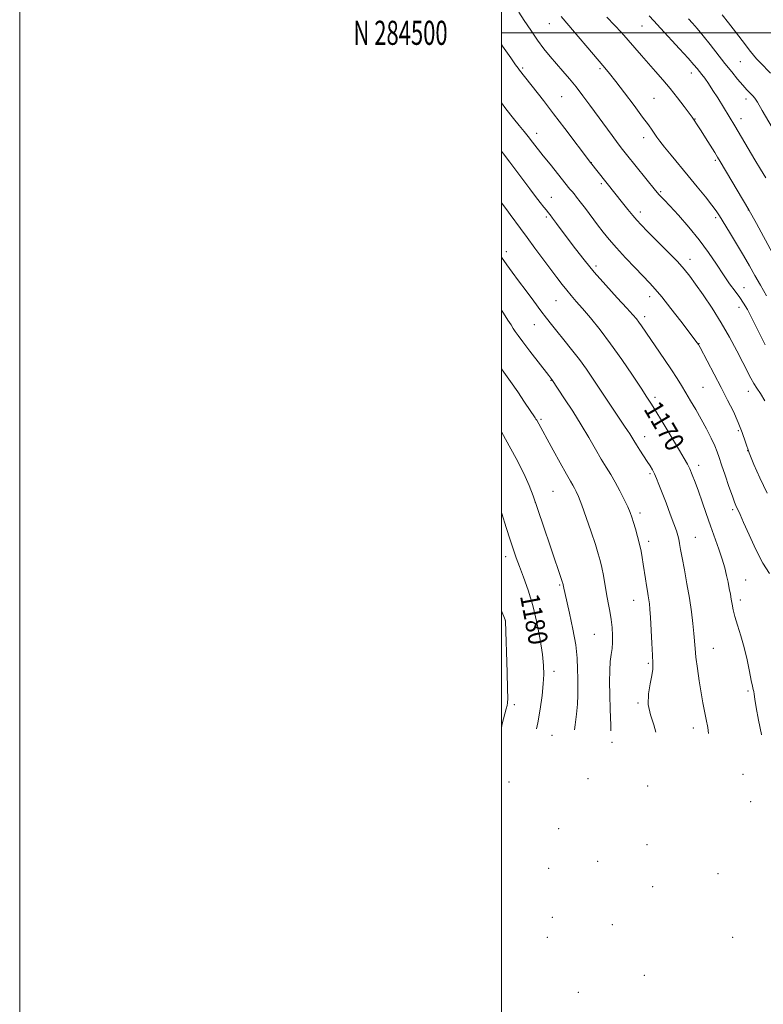
# Model space of a CAD drawing. Extents: x 2174800 to 2177700, y 282300 to 285200.
# Drawn here: x 2174800 to 2175109, y 284097 to 284505 of the extents above; entities that cross this region are included whole.
import ezdxf
from ezdxf.enums import TextEntityAlignment as Align

# ---------------------------------------------------------------- set-up
doc = ezdxf.new("R2010")
doc.units = 0
doc.header["$MEASUREMENT"] = 0
for name, color, linetype, lineweight in [('CONTOUR INDEX', 41, 'Continuous', 13), ('CONTOUR INDEX LABEL', 244, 'Continuous', 0), ('CONTOUR INTERMEDIATE', 44, 'Continuous', 0), ('GRID LINE', 7, 'Continuous', 0), ('GRID TEXT', 7, 'Continuous', 0), ('SPOT ELEVATION DTM', 2, 'Continuous', 13)]:
    doc.layers.add(name, color=color, linetype=linetype, lineweight=lineweight)
doc.styles.add('Style-WORKING', font='WORKING.shx')

msp = doc.modelspace()

# ---------------------------------------------------------------- linework, layer by layer
at = {"layer": 'CONTOUR INDEX', "flags": 128}
for points, elevation in [([(2175110.117, 284390.739), (2175107.601, 284395.198), (2175105.313, 284399.289), (2175103.064, 284403.27), (2175100.561, 284407.577), (2175097.6439, 284412.443), (2175094.69, 284417.288), (2175090.521, 284424.062), (2175089.134, 284426.143), (2175087.368, 284428.507), (2175084.7111, 284431.864), (2175081.344, 284436.0201), (2175077.618, 284440.554), (2175070.467, 284449.176), (2175067.7, 284452.563), (2175065.7979, 284454.996), (2175064.533, 284456.728), (2175062.554, 284459.6261), (2175061.062, 284461.734), (2175058.654, 284465.028), (2175055.112, 284469.784), (2175051.103, 284475.107), (2175047.516, 284479.809), (2175044.964, 284483.0661), (2175042.9549, 284485.506), (2175024.798, 284506.72)], 1160), ([(2175107.99, 284208.459), (2175107.965, 284208.595), (2175106.819, 284214.631), (2175105.853, 284219.878), (2175105.288, 284223.353), (2175105.015, 284225.351), (2175104.843, 284226.488), (2175104.61, 284227.386), (2175104.249, 284228.681), (2175103.722, 284231.018), (2175102.994, 284234.817), (2175102.045, 284239.626), (2175100.861, 284244.768), (2175099.471, 284249.651), (2175098.079, 284254.003), (2175096.933, 284257.637), (2175096.209, 284260.452), (2175095.784, 284262.718), (2175095.464, 284264.7919), (2175095.089, 284266.976), (2175094.636, 284269.338), (2175094.122, 284271.89), (2175093.538, 284274.666), (2175092.782, 284277.794), (2175091.73, 284281.421), (2175090.304, 284285.645), (2175086.805, 284295.329), (2175085.021, 284300.412), (2175083.332, 284305.315), (2175081.791, 284309.742), (2175080.438, 284313.461), (2175079.26, 284316.489), (2175078.226, 284318.905), (2175077.243, 284320.913), (2175075.951, 284323.211), (2175073.926, 284326.622), (2175067.555, 284337.266), (2175064.526, 284342.278), (2175062.346, 284345.806), (2175060.45, 284348.748), (2175058.006, 284352.442), (2175054.416, 284357.835), (2175050.0141, 284364.318), (2175045.364, 284370.895), (2175040.9631, 284376.726), (2175037.033, 284381.617), (2175033.726, 284385.529), (2175031.123, 284388.503), (2175029.019, 284390.885), (2175027.136, 284393.097), (2175025.211, 284395.523), (2175023.041, 284398.387), (2175013.93, 284410.5749), (2175010.685, 284414.954), (2175007.879, 284418.794), (2175003.704, 284424.544), (2175002.233, 284426.502), (2175000, 284429.412)], 1170), ([(2175014.639, 284211.081), (2175015.144, 284213.506), (2175016.12, 284219.215), (2175016.893, 284224.784), (2175017.42, 284229.671), (2175017.658, 284233.596), (2175017.551, 284237.334), (2175017.0411, 284241.921), (2175016.089, 284248.0659), (2175014.7389, 284255.158), (2175013.057, 284262.26), (2175011.137, 284268.586), (2175009.196, 284273.966), (2175007.481, 284278.383), (2175006.149, 284281.96), (2175004.989, 284285.369), (2175003.7, 284289.423), (2175002.062, 284294.65), (2175000.19, 284300.451), (2175000, 284300.997)], 1180)]:
    msp.add_lwpolyline(points, dxfattribs=dict(at, elevation=elevation))
at = {"layer": 'CONTOUR INTERMEDIATE', "flags": 128}
for points, elevation in [([(2175109.603, 284370.402), (2175106.435, 284376.542), (2175103.994, 284381.555), (2175102.137, 284385.128), (2175100.567, 284387.741), (2175098.956, 284390.067), (2175097.033, 284392.689), (2175094.767, 284395.807), (2175092.1881, 284399.528), (2175089.301, 284403.907), (2175086.005, 284408.806), (2175082.1759, 284414.034), (2175077.824, 284419.341), (2175073.5051, 284424.222), (2175069.911, 284428.111), (2175067.55, 284430.616), (2175065.426, 284432.836), (2175064.829, 284433.508), (2175063.949, 284434.5771), (2175051.918, 284449.517), (2175050.3649, 284451.513), (2175048.562, 284453.912), (2175046.03, 284457.333), (2175036.724, 284470.017), (2175033.8341, 284473.894), (2175031.03, 284477.507), (2175028.256, 284480.881), (2175025.525, 284484.073), (2175022.864, 284487.148), (2175020.278, 284490.1951), (2175017.693, 284493.409), (2175015.01, 284497.01), (2175012.202, 284501.081), (2175009.527, 284505.159), (2175007.3101, 284508.64)], 1162), ([(2175112.608, 284408.473), (2175105.869, 284420.773), (2175102.771, 284426.512), (2175090.8629, 284446.621), (2175089.78, 284448.421), (2175088.604, 284450.322), (2175084.82, 284456.356), (2175082.943, 284459.319), (2175081.59, 284461.427), (2175079.7719, 284464.159), (2175079.162, 284465.001), (2175077.944, 284466.638), (2175075.845, 284469.426), (2175073.094, 284473.007), (2175070.0409, 284476.841), (2175066.984, 284480.493), (2175063.985, 284483.94), (2175061.053, 284487.258), (2175058.193, 284490.516), (2175055.395, 284493.731), (2175049.918, 284500.064), (2175047.044, 284503.238), (2175043.846, 284506.484)], 1158), ([(2175109.8431, 284439.779), (2175107.565, 284443.445), (2175105.279, 284447.29), (2175098.352, 284459.005), (2175096.896, 284461.428), (2175089.82, 284472.941), (2175087.833, 284476.102), (2175085.975, 284478.956), (2175084.474, 284481.11), (2175083.2869, 284482.681), (2175081.343, 284485.119), (2175079.95, 284486.769), (2175077.599, 284489.407), (2175074.005, 284493.323), (2175066.041, 284501.93), (2175063.284, 284504.942), (2175061.381, 284506.986)], 1156), ([(2175115.154, 284455.966), (2175108.293, 284467.791), (2175106.311, 284471.137), (2175105.203, 284472.841), (2175104.38, 284473.842), (2175101.976, 284476.394), (2175100.238, 284478.314), (2175098.113, 284480.79), (2175095.628, 284483.808), (2175092.821, 284487.326), (2175086.674, 284495.2011), (2175083.798, 284498.803), (2175081.339, 284501.724), (2175079.319, 284504.001), (2175077.713, 284505.759)], 1154), ([(2175111.817, 284483.2829), (2175107.4551, 284487.668), (2175105.983, 284489.222), (2175104.73, 284490.655), (2175103.475, 284492.223), (2175099.937, 284496.873), (2175097.263, 284500.353), (2175094.3431, 284504.098), (2175091.713, 284507.398)], 1152), ([(2175109.405, 284347.216), (2175107.542, 284350.26), (2175106.0471, 284352.489), (2175104.774, 284354.451), (2175103.556, 284356.658), (2175100.303, 284363.174), (2175097.814, 284367.989), (2175094.749, 284373.614), (2175091.241, 284379.637), (2175087.466, 284385.634), (2175083.794, 284391.141), (2175080.645, 284395.684), (2175078.233, 284399.0181), (2175075.97, 284401.8209), (2175073.066, 284405.002), (2175069.028, 284409.159), (2175064.555, 284413.663), (2175060.644, 284417.575), (2175058.006, 284420.242), (2175056.215, 284422.157), (2175054.555, 284424.097), (2175052.497, 284426.627), (2175050.24, 284429.454), (2175037.0199, 284446.175), (2175026.394, 284460.234), (2175021.713, 284466.366), (2175017.45, 284471.878), (2175007.584, 284484.478), (2175006.975, 284485.284), (2175005.919, 284486.742), (2175003.867, 284489.643), (2175000.528, 284494.431), (2175000, 284495.214)], 1164), ([(2175110.311, 284308.851), (2175107.3239, 284315.174), (2175104.885, 284320.729), (2175102.937, 284325.619), (2175101.379, 284329.983), (2175099.951, 284334.09), (2175098.349, 284338.2469), (2175096.338, 284342.708), (2175093.941, 284347.532), (2175091.249, 284352.73), (2175082.541, 284369.3621), (2175082.037, 284370.296), (2175081.858, 284370.597), (2175081.338, 284371.329), (2175074.484, 284380.226), (2175070.356, 284385.544), (2175066.58, 284390.323), (2175063.85, 284393.612), (2175061.628, 284396.066), (2175055.573, 284402.388), (2175051.594, 284406.612), (2175047.833, 284410.714), (2175044.808, 284414.181), (2175042.303, 284417.249), (2175039.918, 284420.34), (2175034.878, 284427.065), (2175032.751, 284429.879), (2175031.227, 284431.819), (2175030.167, 284433.1), (2175029.338, 284434.075), (2175028.498, 284435.096), (2175020.233, 284445.406), (2175017.397, 284448.98), (2175012.983, 284454.65), (2175011.178, 284456.933), (2175009.405, 284459.092), (2175007.424, 284461.479), (2175004.983, 284464.489), (2175001.906, 284468.399), (2175000, 284470.86)], 1166), ([(2175111.347, 284275.503), (2175108.568, 284279.814), (2175105.633, 284285.467), (2175102.8479, 284291.539), (2175100.589, 284296.72), (2175099.125, 284300.03), (2175098.288, 284301.835), (2175097.801, 284302.833), (2175097.398, 284303.711), (2175096.845, 284305.109), (2175095.916, 284307.652), (2175094.489, 284311.679), (2175092.858, 284316.374), (2175091.416, 284320.637), (2175090.428, 284323.687), (2175089.625, 284326.033), (2175088.61, 284328.504), (2175087.08, 284331.732), (2175085.132, 284335.551), (2175082.958, 284339.596), (2175080.736, 284343.545), (2175078.584, 284347.242), (2175076.606, 284350.577), (2175074.829, 284353.538), (2175072.971, 284356.527), (2175070.674, 284360.047), (2175067.734, 284364.391), (2175058.129, 284378.378), (2175057.053, 284379.917), (2175056.063, 284381.219), (2175054.612, 284382.904), (2175052.09, 284385.655), (2175048.129, 284389.913), (2175043.32, 284395.157), (2175038.4949, 284400.625), (2175034.322, 284405.688), (2175030.804, 284410.241), (2175027.781, 284414.314), (2175022.936, 284420.881), (2175021.285, 284423.091), (2175020.218, 284424.48), (2175019.469, 284425.406), (2175018.699, 284426.329), (2175017.615, 284427.65), (2175016.122, 284429.524), (2175014.17, 284432.046), (2175011.755, 284435.244), (2175003.48, 284446.314), (2175000.819, 284449.7961), (2175000, 284450.833)], 1168), ([(2175086.061, 284209.0749), (2175085.667, 284211.586), (2175085.067, 284214.951), (2175083.713, 284221.844), (2175082.952, 284226.023), (2175082.15, 284230.969), (2175081.394, 284236.12), (2175080.793, 284240.733), (2175080.413, 284244.314), (2175079.89, 284250.639), (2175079.4909, 284254.733), (2175078.905, 284259.648), (2175078.095, 284265.234), (2175077.063, 284271.249), (2175075.975, 284277.077), (2175075.038, 284282.011), (2175074.401, 284285.539), (2175073.988, 284287.945), (2175073.665, 284289.708), (2175073.288, 284291.317), (2175072.684, 284293.291), (2175071.67, 284296.157), (2175070.153, 284300.211), (2175068.391, 284304.823), (2175065.4311, 284312.4671), (2175064.432, 284314.942), (2175063.586, 284316.862), (2175062.747, 284318.5199), (2175061.79, 284320.173), (2175060.59, 284322.064), (2175057.487, 284326.759), (2175056.043, 284328.97), (2175054.947, 284330.724), (2175053.316, 284333.444), (2175052.421, 284334.865), (2175051.195, 284336.738), (2175038.18, 284356.214), (2175035.371, 284360.302), (2175032.405, 284364.384), (2175029.173, 284368.548), (2175025.943, 284372.55), (2175023.073, 284376.063), (2175020.782, 284378.917), (2175018.72, 284381.569), (2175016.3961, 284384.633), (2175013.473, 284388.524), (2175010.237, 284392.858), (2175007.127, 284397.054), (2175004.492, 284400.65), (2175002.312, 284403.659), (2175000, 284406.88)], 1172), ([(2175064.185, 284209.689), (2175063.267, 284212.685), (2175061.855, 284216.859), (2175060.987, 284221.089), (2175061.087, 284225.484), (2175061.793, 284229.678), (2175062.546, 284233.184), (2175062.904, 284235.771), (2175062.905, 284238.236), (2175062.705, 284241.63), (2175062.438, 284246.612), (2175061.905, 284257.303), (2175061.693, 284260.737), (2175061.496, 284262.931), (2175061.27, 284264.577), (2175060.981, 284266.269), (2175060.633, 284268.2239), (2175060.24, 284270.562), (2175059.814, 284273.338), (2175058.933, 284279.337), (2175058.495, 284282.111), (2175058.001, 284284.818), (2175057.373, 284287.6859), (2175056.573, 284290.84), (2175055.701, 284293.991), (2175054.894, 284296.747), (2175054.2251, 284298.88), (2175053.507, 284300.817), (2175052.492, 284303.148), (2175051.008, 284306.277), (2175049.2, 284309.875), (2175047.29, 284313.426), (2175045.4391, 284316.5791), (2175043.555, 284319.627), (2175041.485, 284323.024), (2175039.093, 284327.129), (2175036.325, 284331.907), (2175033.143, 284337.23), (2175029.617, 284342.855), (2175026.231, 284348.089), (2175020.98, 284356.032), (2175019.704, 284357.666), (2175011.88, 284367.81), (2175008.895, 284371.711), (2175006.942, 284374.31), (2175005.784, 284375.938), (2175004.955, 284377.221), (2175004.029, 284378.721), (2175002.739, 284380.754), (2175000.857, 284383.571), (2175000, 284384.8)], 1174), ([(2175045.505, 284210.214), (2175045.437, 284212.573), (2175045.189, 284219.023), (2175044.985, 284225.136), (2175044.913, 284230.555), (2175044.9921, 284235.165), (2175045.22, 284238.91), (2175045.572, 284241.825), (2175045.938, 284244.3019), (2175046.183, 284246.822), (2175046.2021, 284249.756), (2175045.999, 284253.029), (2175045.607, 284256.4529), (2175045.062, 284259.89), (2175044.414, 284263.393), (2175043.717, 284267.061), (2175042.341, 284274.701), (2175041.701, 284278.057), (2175041.072, 284280.845), (2175040.261, 284283.726), (2175039.029, 284287.567), (2175037.251, 284292.876), (2175035.234, 284298.747), (2175033.395, 284303.916), (2175032.051, 284307.432), (2175031.119, 284309.574), (2175030.414, 284310.932), (2175029.721, 284312.118), (2175028.704, 284313.833), (2175026.999, 284316.797), (2175024.414, 284321.4031), (2175021.464, 284326.719), (2175014.658, 284339.117), (2175014.374, 284339.59), (2175014.017, 284340.142), (2175009.665, 284346.671), (2175006.823, 284350.8799), (2175003.8139, 284355.221), (2175000.988, 284359.1331), (2175000, 284360.462)], 1176), ([(2175030.31, 284210.641), (2175030.606, 284212.615), (2175031.1999, 284217.045), (2175031.628, 284221.281), (2175031.795, 284224.981), (2175031.784, 284228.378), (2175031.724, 284231.846), (2175031.68, 284235.738), (2175031.472, 284240.333), (2175030.859, 284245.887), (2175029.707, 284252.417), (2175028.313, 284258.969), (2175026.311, 284267.668), (2175025.934, 284269.353), (2175025.508, 284271.461), (2175025.404, 284271.8031), (2175020.295, 284287.02), (2175017.678, 284294.778), (2175015.177, 284302.08), (2175013.164, 284307.737), (2175011.4891, 284312.073), (2175009.87, 284315.792), (2175008.076, 284319.487), (2175006.092, 284323.296), (2175003.955, 284327.244), (2175001.686, 284331.3509), (2175000, 284334.297)], 1178), ([(2175000, 284211.575), (2175000.389, 284213.056), (2175002.024, 284219.267), (2175002.392, 284220.706), (2175002.584, 284221.774), (2175002.631, 284223.636), (2175002.547, 284227.603), (2175002.359, 284234.393), (2175001.734, 284255.781), (2175001.718, 284255.919), (2175001.695, 284256.013), (2175001.605, 284256.242), (2175000, 284260.008)], 1182)]:
    msp.add_lwpolyline(points, dxfattribs=dict(at, elevation=elevation))
at = {"layer": 'GRID LINE', "flags": 128}
for points in [[(2174800, 282300), (2177700, 282300), (2177700, 285200), (2174800, 285200), (2174800, 282300)], [(2175000, 282500), (2177500, 282500), (2177500, 285000), (2175000, 285000), (2175000, 282500)], [(2177500, 284500), (2175000, 284500)]]:
    msp.add_lwpolyline(points, dxfattribs=at)
at = {"layer": 'SPOT ELEVATION DTM'}
for p in [(2175019.95, 284503.77, 1160.72), (2175058.35, 284502.83, 1156.89), (2175008.84, 284485.43, 1163.78), (2175099.23, 284488.04, 1152.92), (2175040.91, 284485.05, 1160.25), (2175078.84, 284483.27, 1156.6), (2175025.01, 284473.53, 1163.06), (2175063.37, 284472.81, 1159.04), (2175101.58, 284472.53, 1154.5), (2175080.38, 284464.17, 1157.94), (2175099.48, 284464.29, 1155.43), (2175014.67, 284458.22, 1165.45), (2175059.15, 284456.43, 1160.55), (2175037.36, 284446.07, 1163.97), (2175088.79, 284447, 1158.25), (2175041.52, 284437.35, 1164.28), (2175066.21, 284434.09, 1161.79), (2175020.77, 284431.65, 1167.21), (2175057.67, 284425.63, 1163.5), (2175102.5, 284426.43, 1158.04), (2175018.7, 284423.51, 1168.28), (2175088.99, 284423.31, 1160.29), (2175002.12, 284409.08, 1171.53), (2175078.36, 284406, 1163.41), (2175039.23, 284403.13, 1167.61), (2175100.7, 284394.19, 1161.2), (2175022.75, 284388.84, 1170.89), (2175061.56, 284390.38, 1166.56), (2175098.64, 284386.01, 1162.59), (2175059.46, 284382.15, 1167.56), (2175013.62, 284378.8, 1172.83), (2175082.13, 284370.88, 1165.95), (2175020.58, 284355.74, 1174.07), (2175083.71, 284352.85, 1167.02), (2175102.48, 284351.19, 1164.58), (2175063.76, 284348.71, 1169.62), (2175016.42, 284339.54, 1175.77), (2175098.34, 284334.87, 1166.3), (2175059.57, 284332.27, 1171.38), (2175102.29, 284326.46, 1166), (2175081.96, 284320.37, 1169.46), (2175061.77, 284316.93, 1172.25), (2175021.47, 284309.61, 1177.06), (2175014.17, 284305.07, 1178.01), (2175096.05, 284301.99, 1168.28), (2175057.58, 284300.61, 1173.59), (2175080.47, 284290.55, 1171.16), (2175061.22, 284288.84, 1173.56), (2175001.73, 284282.49, 1180.53), (2175101.38, 284272.78, 1169.12), (2175024.27, 284270.69, 1178.16), (2175099.28, 284264.56, 1169.57), (2175054.96, 284264.33, 1174.75), (2175001.59, 284255.93, 1182.02), (2175038.62, 284250.31, 1176.99), (2175088.07, 284244.39, 1171.13), (2175061.01, 284238.26, 1174.2), (2175021.81, 284234.84, 1179.49), (2175102.44, 284226.72, 1170.16), (2175005.35, 284220.99, 1181.61), (2175056.79, 284221.77, 1174.17), (2175079.69, 284211.41, 1172.58), (2175021.06, 284208.33, 1179.09), (2175045.88, 284205.46, 1176), (2175100.37, 284192.11, 1170.89), (2175003.14, 284188.89, 1180.79), (2175036, 284190.28, 1176.92), (2175060.74, 284187.21, 1174.51), (2175103.48, 284180.76, 1170.73), (2175023.83, 284169.55, 1178.09), (2175060.42, 284162.87, 1174.21), (2175039.98, 284156.02, 1176.07), (2175019.59, 284153.12, 1177.91), (2175089.92, 284150.94, 1171.59), (2175062.86, 284145.44, 1173.67), (2175021.23, 284132.73, 1177.3), (2175046.02, 284129.65, 1174.9), (2175019.11, 284124.45, 1177.34), (2175096.02, 284124.47, 1170.06), (2175059.39, 284108.69, 1173.26), (2175031.94, 284101.67, 1175.82)]:
    msp.add_point(p, dxfattribs=at)

# ---------------------------------------------------------------- texts
at = {"layer": 'CONTOUR INDEX LABEL', "style": 'Style-WORKING', "width": 0.875}
for s, rotation, p in [('1170', 300.5, (2175062.298, 284345.88, 1170)), ('1180', 280.799996, (2175011.633, 284266.951, 1180))]:
    msp.add_text(s, height=8, rotation=rotation, dxfattribs=at).set_placement(p, align=Align.MIDDLE_LEFT)
at = {"layer": 'GRID TEXT', "style": 'Style-WORKING', "width": 0.67}
msp.add_text('N 284500', height=10, dxfattribs=at).set_placement((2174977.6688, 284500), align=Align.MIDDLE_RIGHT)

doc.saveas('drawing.dxf')
